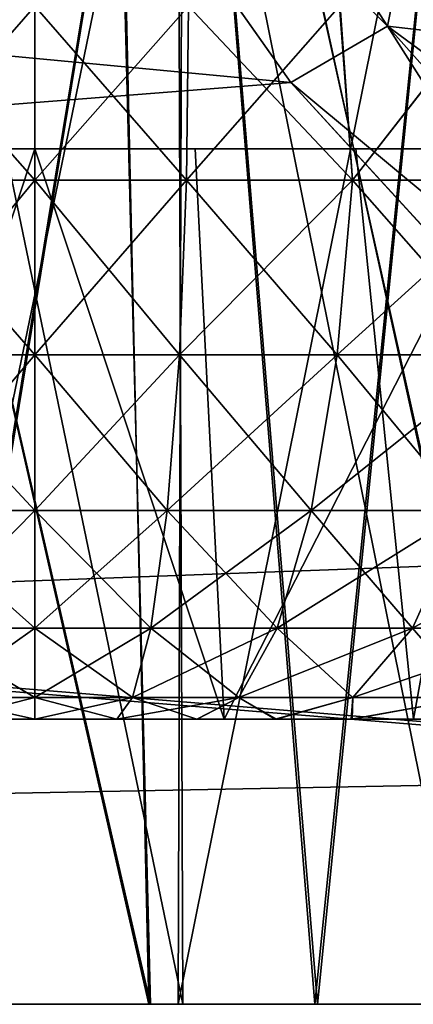
# Model space of a CAD drawing. Units: feet. Extents: x -2.3 to 12.9, y -5.2 to 2.6.
# Drawn here: x 5.2 to 5.2, y -2 to -1.9 of the extents above; entities that cross this region are included whole.
import ezdxf

# ---------------------------------------------------------------- set-up
doc = ezdxf.new("R2010")
doc.units = ezdxf.units.FT
doc.header["$MEASUREMENT"] = 0
doc.layers.get('0').update_dxf_attribs({"color": 255})
for name, color, linetype in [('AFUWA-3-ARPM', 4, 'Continuous'), ('AFUWA-3-HWSS', 4, 'Continuous'), ('AFUWA-P', 2, 'Continuous')]:
    doc.layers.add(name, color=color, linetype=linetype)

# ---------------------------------------------------------------- blocks, each defined once
blk = doc.blocks.new('A$C1D515EBD')
at = {"linetype": 'Continuous', "lineweight": 0}
for p, q in [((-1.05041, -0.69285), (-5.0071, -0.69285)), ((-5.0071, -0.69285), (-1.05041, -0.69285))]:
    blk.add_line(p, q, dxfattribs=at)

msp = doc.modelspace()

# ---------------------------------------------------------------- linework, layer by layer
at = {"layer": 'AFUWA-3-ARPM'}
for points in [[(3.76738, -2.02076, 14.64015), (7.72407, -1.62569, 14.63326), (3.76738, -1.62569, 14.63326)], [(7.72407, -1.62569, 14.63326), (3.76738, -2.02076, 14.64015), (7.72407, -2.02076, 14.64015)], [(7.72407, -2.02076, 10.09291), (3.76738, -2.02076, 10.09291), (3.76738, -1.62569, 10.0998)], [(7.72407, -2.02076, 10.09291), (3.76738, -1.62569, 10.0998), (7.72407, -1.62569, 10.0998)], [(3.59506, -1.7438, 12.43042), (3.59023, -2.02076, 12.42558), (5.19648, -1.89348, 12.42781)], [(3.59023, -2.02076, 12.30747), (3.59506, -1.7438, 12.30264), (5.19648, -1.89348, 12.30525)], [(3.59506, -1.7438, 12.43042), (5.19648, -1.89348, 12.42781), (5.14577, -1.82182, 12.42906)], [(5.14577, -1.82182, 12.304), (5.19648, -1.89348, 12.30525), (3.59506, -1.7438, 12.30264)], [(4.01073, -1.88394, 10.21342), (5.68667, -2.02076, 10.21104), (5.68183, -1.7438, 10.21587)], [(4.01079, -1.88228, 14.51961), (5.68183, -1.7438, 14.51719), (5.68667, -2.02076, 14.52202)], [(5.17006, -1.74517, 11.44765), (5.1771, -2.02076, 11.44744), (5.11379, -1.74517, 11.45069)], [(5.1771, -2.02076, 11.44744), (5.12243, -2.02076, 11.44928), (5.11379, -1.74517, 11.45069)], [(5.17065, -1.74517, 13.28576), (5.11402, -1.74517, 13.28251), (5.17686, -2.02076, 13.28515)], [(5.12204, -2.02076, 13.28323), (5.17686, -2.02076, 13.28515), (5.11402, -1.74517, 13.28251)], [(5.15204, -1.74517, 12.11644), (5.14512, -2.02076, 12.11639), (5.18175, -1.79822, 12.11592)], [(5.15204, -1.74517, 12.61662), (5.18183, -1.79835, 12.61714), (5.14536, -2.02076, 12.61714)], [(5.17006, -1.74517, 11.44765), (5.23151, -2.02076, 11.4546), (5.1771, -2.02076, 11.44744)], [(5.23151, -2.02076, 11.4546), (5.17006, -1.74517, 11.44765), (5.22833, -1.74517, 11.45431)], [(5.22938, -1.74517, 13.27879), (5.17065, -1.74517, 13.28576), (5.23105, -2.02076, 13.27813)], [(5.23105, -2.02076, 13.27813), (5.17065, -1.74517, 13.28576), (5.17686, -2.02076, 13.28515)], [(5.14512, -2.02076, 12.11639), (5.19979, -2.02076, 12.11455), (5.18175, -1.79822, 12.11592)], [(5.18183, -1.79835, 12.61714), (5.20017, -2.02076, 12.61906), (5.14536, -2.02076, 12.61714)], [(5.21737, -1.84758, 12.1118), (5.18175, -1.79822, 12.11592), (5.19979, -2.02076, 12.11455)], [(5.18183, -1.79835, 12.61714), (5.21747, -1.84771, 12.62128), (5.20017, -2.02076, 12.61906)], [(5.14577, -1.82182, 12.42906), (5.20981, -1.88572, 12.52481), (5.15695, -1.80389, 12.54042)], [(5.20981, -1.88572, 12.20825), (5.14577, -1.82182, 12.304), (5.15695, -1.80389, 12.19264)], [(5.21747, -1.84771, 12.62128), (5.15695, -1.80389, 12.54042), (5.20981, -1.88572, 12.52481)], [(5.21737, -1.84758, 12.1118), (5.20981, -1.88572, 12.20825), (5.15695, -1.80389, 12.19264)], [(5.14577, -1.82182, 12.42906), (5.19648, -1.89348, 12.42781), (5.20981, -1.88572, 12.52481)], [(5.20981, -1.88572, 12.20825), (5.19648, -1.89348, 12.30525), (5.14577, -1.82182, 12.304)], [(5.1414, -2.02076, 11.5663), (5.18153, -2.02076, 11.56643), (5.14068, -1.82391, 11.56643)], [(5.18153, -2.02076, 11.56643), (5.18082, -1.82391, 11.5663), (5.14068, -1.82391, 11.56643)], [(5.1414, -2.02076, 12.73553), (5.18153, -2.02076, 12.73566), (5.14068, -1.82391, 12.73566)], [(5.18153, -2.02076, 12.73566), (5.18082, -1.82391, 12.73553), (5.14068, -1.82391, 12.73566)], [(5.18153, -1.82391, 13.16663), (5.18089, -2.02076, 13.16676), (5.14083, -2.02076, 13.16665)], [(5.14083, -2.02076, 13.16665), (5.1414, -1.82391, 13.16676), (5.18153, -1.82391, 13.16663)], [(5.18153, -1.82391, 11.9974), (5.18089, -2.02076, 11.99753), (5.14083, -2.02076, 11.99742)], [(5.14083, -2.02076, 11.99742), (5.1414, -1.82391, 11.99753), (5.18153, -1.82391, 11.9974)], [(5.18082, -1.82391, 11.5663), (5.22059, -2.02076, 11.57372), (5.22023, -1.82391, 11.57365)], [(5.22059, -2.02076, 11.57372), (5.18082, -1.82391, 11.5663), (5.18153, -2.02076, 11.56643)], [(5.18082, -1.82391, 12.73553), (5.22059, -2.02076, 12.74295), (5.22023, -1.82391, 12.74289)], [(5.22059, -2.02076, 12.74295), (5.18082, -1.82391, 12.73553), (5.18153, -2.02076, 12.73566)], [(5.22031, -2.02076, 13.15936), (5.18089, -2.02076, 13.16676), (5.22059, -1.82391, 13.15934)], [(5.18153, -1.82391, 13.16663), (5.22059, -1.82391, 13.15934), (5.18089, -2.02076, 13.16676)], [(5.22031, -2.02076, 11.99013), (5.18089, -2.02076, 11.99753), (5.22059, -1.82391, 11.99011)], [(5.18153, -1.82391, 11.9974), (5.22059, -1.82391, 11.99011), (5.18089, -2.02076, 11.99753)], [(5.21737, -1.84758, 12.1118), (5.19979, -2.02076, 12.11455), (5.25355, -2.02076, 12.10378)], [(5.25389, -2.02076, 12.62987), (5.20017, -2.02076, 12.61906), (5.21747, -1.84771, 12.62128)], [(5.21737, -1.84758, 12.1118), (5.25844, -1.89129, 12.10209), (5.20981, -1.88572, 12.20825)], [(5.25852, -1.89136, 12.63099), (5.21747, -1.84771, 12.62128), (5.20981, -1.88572, 12.52481)], [(5.68667, -2.02076, 14.52202), (4.00574, -2.02076, 14.52202), (4.01079, -1.88228, 14.51961)], [(5.68667, -2.02076, 10.21104), (4.01073, -1.88394, 10.21342), (4.00574, -2.02076, 10.21104)], [(5.2562, -1.95877, 12.42667), (5.20981, -1.88572, 12.52481), (5.19648, -1.89348, 12.42781)], [(5.19648, -1.89348, 12.30525), (5.20981, -1.88572, 12.20825), (5.27485, -1.95877, 12.21981)], [(5.2562, -1.95877, 12.42667), (5.27485, -1.95877, 12.51325), (5.20981, -1.88572, 12.52481)], [(5.27485, -1.95877, 12.51325), (5.25852, -1.89136, 12.63099), (5.20981, -1.88572, 12.52481)], [(5.27485, -1.95877, 12.21981), (5.20981, -1.88572, 12.20825), (5.30902, -1.95877, 12.13731)], [(5.20981, -1.88572, 12.20825), (5.25844, -1.89129, 12.10209), (5.30902, -1.95877, 12.13731)], [(5.2562, -1.95877, 12.42667), (5.19648, -1.89348, 12.42781), (3.59023, -2.02076, 12.42558)], [(5.2562, -1.95877, 12.30639), (3.59023, -2.02076, 12.30747), (5.19648, -1.89348, 12.30525)], [(5.2562, -1.95877, 12.30639), (5.19648, -1.89348, 12.30525), (5.27485, -1.95877, 12.21981)], [(3.59023, -2.02076, 12.42558), (5.25668, -1.98977, 12.42613), (5.2562, -1.95877, 12.42667)], [(3.59023, -2.02076, 12.30747), (5.2562, -1.95877, 12.30639), (5.25668, -1.98977, 12.30693)], [(5.25668, -1.98977, 12.42613), (3.59023, -2.02076, 12.42558), (5.25715, -2.02076, 12.42558)], [(3.59023, -2.02076, 12.30747), (5.25668, -1.98977, 12.30693), (5.25715, -2.02076, 12.30747)], [(5.25715, -2.02076, 12.30747), (3.59023, -2.02076, 12.42558), (3.59023, -2.02076, 12.30747)], [(5.25715, -2.02076, 12.42558), (3.59023, -2.02076, 12.42558), (5.25715, -2.02076, 12.30747)], [(5.80478, -2.02076, 14.52202), (7.72407, -2.02076, 14.64015), (3.76738, -2.02076, 14.64015)], [(5.80478, -2.02076, 14.52202), (3.76738, -2.02076, 14.64015), (5.68667, -2.02076, 14.52202)], [(3.76738, -2.02076, 14.64015), (4.00574, -2.02076, 14.52202), (5.68667, -2.02076, 14.52202)], [(3.76738, -2.02076, 10.09291), (7.72407, -2.02076, 10.09291), (5.68667, -2.02076, 10.21104)], [(3.76738, -2.02076, 10.09291), (5.68667, -2.02076, 10.21104), (4.00574, -2.02076, 10.21104)], [(5.14083, -2.02076, 13.16665), (5.17686, -2.02076, 13.28515), (5.12204, -2.02076, 13.28323)], [(5.1771, -2.02076, 11.44744), (5.1414, -2.02076, 11.5663), (5.12243, -2.02076, 11.44928)], [(5.17686, -2.02076, 13.28515), (5.14083, -2.02076, 13.16665), (5.18089, -2.02076, 13.16676)], [(5.18089, -2.02076, 11.99753), (5.14512, -2.02076, 12.11639), (5.14083, -2.02076, 11.99742)], [(5.18153, -2.02076, 12.73566), (5.1414, -2.02076, 12.73553), (5.14536, -2.02076, 12.61714)], [(5.1414, -2.02076, 11.5663), (5.1771, -2.02076, 11.44744), (5.18153, -2.02076, 11.56643)], [(5.14512, -2.02076, 12.11639), (5.18089, -2.02076, 11.99753), (5.19979, -2.02076, 12.11455)], [(5.18153, -2.02076, 12.73566), (5.14536, -2.02076, 12.61714), (5.20017, -2.02076, 12.61906)], [(5.18089, -2.02076, 13.16676), (5.23105, -2.02076, 13.27813), (5.17686, -2.02076, 13.28515)], [(5.18153, -2.02076, 11.56643), (5.1771, -2.02076, 11.44744), (5.23151, -2.02076, 11.4546)], [(5.22031, -2.02076, 13.15936), (5.23105, -2.02076, 13.27813), (5.18089, -2.02076, 13.16676)], [(5.22031, -2.02076, 11.99013), (5.19979, -2.02076, 12.11455), (5.18089, -2.02076, 11.99753)], [(5.20017, -2.02076, 12.61906), (5.22059, -2.02076, 12.74295), (5.18153, -2.02076, 12.73566)], [(5.18153, -2.02076, 11.56643), (5.23151, -2.02076, 11.4546), (5.22059, -2.02076, 11.57372)], [(5.19979, -2.02076, 12.11455), (5.22031, -2.02076, 11.99013), (5.25355, -2.02076, 12.10378)], [(5.22059, -2.02076, 12.74295), (5.20017, -2.02076, 12.61906), (5.25389, -2.02076, 12.62987)]]:
    msp.add_3dface(points, dxfattribs=at)
at = {"layer": 'AFUWA-3-HWSS'}
for points in [[(5.14014, -1.90699, 11.98059), (5.16111, -1.90699, 11.98169), (5.13988, -1.88297, 11.9836)], [(5.16111, -1.88297, 11.98467), (5.13988, -1.88297, 11.9836), (5.16111, -1.90699, 11.98169)], [(5.14014, -1.90699, 13.14982), (5.16111, -1.90699, 13.15092), (5.13988, -1.88297, 13.15283)], [(5.16111, -1.88297, 13.1539), (5.13988, -1.88297, 13.15283), (5.16111, -1.90699, 13.15092)], [(5.14014, -1.90699, 11.58324), (5.1399, -1.88297, 11.58031), (5.16111, -1.88297, 11.57916)], [(5.14014, -1.90699, 12.75247), (5.1399, -1.88297, 12.74954), (5.16111, -1.88297, 12.74839)], [(5.16111, -1.90699, 11.58213), (5.14014, -1.90699, 11.58324), (5.16111, -1.88297, 11.57916)], [(5.16111, -1.90699, 12.75137), (5.14014, -1.90699, 12.75247), (5.16111, -1.88297, 12.74839)], [(5.16111, -1.90699, 11.58213), (5.18232, -1.88297, 11.58031), (5.18208, -1.90699, 11.58324)], [(5.16111, -1.90699, 11.58213), (5.16111, -1.88297, 11.57916), (5.18232, -1.88297, 11.58031)], [(5.16111, -1.88297, 11.98467), (5.16111, -1.90699, 11.98169), (5.18208, -1.90699, 11.98059)], [(5.18208, -1.90699, 11.98059), (5.18234, -1.88297, 11.9836), (5.16111, -1.88297, 11.98467)], [(5.16111, -1.90699, 12.75137), (5.18232, -1.88297, 12.74954), (5.18208, -1.90699, 12.75247)], [(5.16111, -1.90699, 12.75137), (5.16111, -1.88297, 12.74839), (5.18232, -1.88297, 12.74954)], [(5.16111, -1.88297, 13.1539), (5.16111, -1.90699, 13.15092), (5.18208, -1.90699, 13.14982)], [(5.18208, -1.90699, 13.14982), (5.18234, -1.88297, 13.15283), (5.16111, -1.88297, 13.1539)], [(5.20318, -1.88297, 11.58363), (5.20496, -1.90699, 11.58701), (5.18208, -1.90699, 11.58324)], [(5.18232, -1.88297, 11.58031), (5.20318, -1.88297, 11.58363), (5.18208, -1.90699, 11.58324)], [(5.20496, -1.90699, 11.97682), (5.18234, -1.88297, 11.9836), (5.18208, -1.90699, 11.98059)], [(5.20318, -1.88297, 12.75286), (5.20496, -1.90699, 12.75624), (5.18208, -1.90699, 12.75247)], [(5.18232, -1.88297, 12.74954), (5.20318, -1.88297, 12.75286), (5.18208, -1.90699, 12.75247)], [(5.20496, -1.90699, 13.14605), (5.18234, -1.88297, 13.15283), (5.18208, -1.90699, 13.14982)], [(5.18234, -1.88297, 11.9836), (5.20496, -1.90699, 11.97682), (5.2033, -1.88297, 11.98028)], [(5.18234, -1.88297, 13.15283), (5.20496, -1.90699, 13.14605), (5.2033, -1.88297, 13.14951)], [(5.20318, -1.88297, 11.58363), (5.22371, -1.88297, 11.58912), (5.20496, -1.90699, 11.58701)], [(5.20318, -1.88297, 12.75286), (5.22371, -1.88297, 12.75835), (5.20496, -1.90699, 12.75624)], [(5.22375, -1.88297, 11.97479), (5.2033, -1.88297, 11.98028), (5.20496, -1.90699, 11.97682)], [(5.22375, -1.88297, 13.14403), (5.2033, -1.88297, 13.14951), (5.20496, -1.90699, 13.14605)], [(5.20496, -1.90699, 11.58701), (5.22371, -1.88297, 11.58912), (5.22949, -1.90699, 11.5942)], [(5.22375, -1.88297, 11.97479), (5.20496, -1.90699, 11.97682), (5.22949, -1.90699, 11.96963)], [(5.20496, -1.90699, 12.75624), (5.22371, -1.88297, 12.75835), (5.22949, -1.90699, 12.76343)], [(5.22375, -1.88297, 13.14403), (5.20496, -1.90699, 13.14605), (5.22949, -1.90699, 13.13886)], [(5.13497, -1.98139, 11.73664), (5.16111, -1.98139, 11.69136), (5.16111, -1.90265, 11.70514)], [(5.16111, -1.90265, 11.70514), (5.13895, -1.90265, 11.74353), (5.13497, -1.98139, 11.73664)], [(5.16111, -1.90265, 11.85869), (5.13497, -1.98139, 11.82719), (5.13895, -1.90265, 11.8203)], [(5.16111, -1.90265, 11.85869), (5.16111, -1.98139, 11.87246), (5.13497, -1.98139, 11.82719)], [(5.13497, -1.98139, 12.90587), (5.16111, -1.98139, 12.86059), (5.16111, -1.90265, 12.87437)], [(5.16111, -1.90265, 12.87437), (5.13895, -1.90265, 12.91276), (5.13497, -1.98139, 12.90587)], [(5.16111, -1.90265, 13.02792), (5.13497, -1.98139, 12.99642), (5.13895, -1.90265, 12.98953)], [(5.16111, -1.90265, 13.02792), (5.16111, -1.98139, 13.0417), (5.13497, -1.98139, 12.99642)], [(5.16111, -1.90265, 11.70514), (5.18327, -1.90265, 11.74353), (5.13895, -1.90265, 11.74353)], [(5.13895, -1.90265, 11.8203), (5.18327, -1.90265, 11.8203), (5.16111, -1.90265, 11.85869)], [(5.13895, -1.90265, 11.8203), (5.13895, -1.90265, 11.74353), (5.18327, -1.90265, 11.74353)], [(5.13895, -1.90265, 11.8203), (5.18327, -1.90265, 11.74353), (5.18327, -1.90265, 11.8203)], [(5.16111, -1.90265, 12.87437), (5.18327, -1.90265, 12.91276), (5.13895, -1.90265, 12.91276)], [(5.13895, -1.90265, 12.98953), (5.18327, -1.90265, 12.98953), (5.16111, -1.90265, 13.02792)], [(5.13895, -1.90265, 12.98953), (5.13895, -1.90265, 12.91276), (5.18327, -1.90265, 12.91276)], [(5.13895, -1.90265, 12.98953), (5.18327, -1.90265, 12.91276), (5.18327, -1.90265, 12.98953)], [(5.16111, -1.90265, 11.70514), (5.18725, -1.98139, 11.73664), (5.18327, -1.90265, 11.74353)], [(5.16111, -1.90265, 11.70514), (5.16111, -1.98139, 11.69136), (5.18725, -1.98139, 11.73664)], [(5.18725, -1.98139, 11.82719), (5.16111, -1.98139, 11.87246), (5.16111, -1.90265, 11.85869)], [(5.16111, -1.90265, 11.85869), (5.18327, -1.90265, 11.8203), (5.18725, -1.98139, 11.82719)], [(5.16111, -1.90265, 12.87437), (5.18725, -1.98139, 12.90587), (5.18327, -1.90265, 12.91276)], [(5.16111, -1.90265, 12.87437), (5.16111, -1.98139, 12.86059), (5.18725, -1.98139, 12.90587)], [(5.18725, -1.98139, 12.99642), (5.16111, -1.98139, 13.0417), (5.16111, -1.90265, 13.02792)], [(5.16111, -1.90265, 13.02792), (5.18327, -1.90265, 12.98953), (5.18725, -1.98139, 12.99642)], [(5.18725, -1.98139, 11.73664), (5.2276, -1.90265, 11.74353), (5.18327, -1.90265, 11.74353)], [(5.18725, -1.98139, 11.82719), (5.18327, -1.90265, 11.8203), (5.2276, -1.90265, 11.8203)], [(5.20543, -1.90265, 11.78191), (5.18327, -1.90265, 11.74353), (5.2276, -1.90265, 11.74353)], [(5.18327, -1.90265, 11.74353), (5.20543, -1.90265, 11.78191), (5.18327, -1.90265, 11.8203)], [(5.18327, -1.90265, 11.8203), (5.20543, -1.90265, 11.78191), (5.2276, -1.90265, 11.8203)], [(5.18725, -1.98139, 12.90587), (5.2276, -1.90265, 12.91276), (5.18327, -1.90265, 12.91276)], [(5.18725, -1.98139, 12.99642), (5.18327, -1.90265, 12.98953), (5.2276, -1.90265, 12.98953)], [(5.20543, -1.90265, 12.95115), (5.18327, -1.90265, 12.91276), (5.2276, -1.90265, 12.91276)], [(5.18327, -1.90265, 12.91276), (5.20543, -1.90265, 12.95115), (5.18327, -1.90265, 12.98953)], [(5.18327, -1.90265, 12.98953), (5.20543, -1.90265, 12.95115), (5.2276, -1.90265, 12.98953)], [(5.18725, -1.98139, 11.73664), (5.23953, -1.98139, 11.73664), (5.2276, -1.90265, 11.74353)], [(5.2276, -1.90265, 11.8203), (5.23953, -1.98139, 11.82719), (5.18725, -1.98139, 11.82719)], [(5.18725, -1.98139, 12.90587), (5.23953, -1.98139, 12.90587), (5.2276, -1.90265, 12.91276)], [(5.2276, -1.90265, 12.98953), (5.23953, -1.98139, 12.99642), (5.18725, -1.98139, 12.99642)], [(5.2276, -1.90265, 11.8203), (5.20543, -1.90265, 11.78191), (5.21339, -1.98139, 11.78191)], [(5.2276, -1.90265, 11.74353), (5.21339, -1.98139, 11.78191), (5.20543, -1.90265, 11.78191)], [(5.2276, -1.90265, 12.98953), (5.20543, -1.90265, 12.95115), (5.21339, -1.98139, 12.95115)], [(5.2276, -1.90265, 12.91276), (5.21339, -1.98139, 12.95115), (5.20543, -1.90265, 12.95115)], [(5.14114, -1.9311, 11.59278), (5.14014, -1.90699, 11.58324), (5.16111, -1.90699, 11.58213)], [(5.14014, -1.90699, 11.98059), (5.16111, -1.9311, 11.9721), (5.16111, -1.90699, 11.98169)], [(5.14014, -1.90699, 11.98059), (5.14114, -1.9311, 11.97104), (5.16111, -1.9311, 11.9721)], [(5.14114, -1.9311, 12.76201), (5.14014, -1.90699, 12.75247), (5.16111, -1.90699, 12.75137)], [(5.14014, -1.90699, 13.14982), (5.16111, -1.9311, 13.14133), (5.16111, -1.90699, 13.15092)], [(5.14014, -1.90699, 13.14982), (5.14114, -1.9311, 13.14028), (5.16111, -1.9311, 13.14133)], [(5.14114, -1.9311, 11.59278), (5.16111, -1.90699, 11.58213), (5.16111, -1.9311, 11.59173)], [(5.14114, -1.9311, 12.76201), (5.16111, -1.90699, 12.75137), (5.16111, -1.9311, 12.76096)], [(5.18107, -1.9311, 11.97104), (5.18208, -1.90699, 11.98059), (5.16111, -1.90699, 11.98169)], [(5.18208, -1.90699, 11.58324), (5.16111, -1.9311, 11.59173), (5.16111, -1.90699, 11.58213)], [(5.18107, -1.9311, 11.97104), (5.16111, -1.90699, 11.98169), (5.16111, -1.9311, 11.9721)], [(5.18208, -1.90699, 11.58324), (5.18107, -1.9311, 11.59278), (5.16111, -1.9311, 11.59173)], [(5.18107, -1.9311, 13.14028), (5.18208, -1.90699, 13.14982), (5.16111, -1.90699, 13.15092)], [(5.18208, -1.90699, 12.75247), (5.16111, -1.9311, 12.76096), (5.16111, -1.90699, 12.75137)], [(5.18107, -1.9311, 13.14028), (5.16111, -1.90699, 13.15092), (5.16111, -1.9311, 13.14133)], [(5.18208, -1.90699, 12.75247), (5.18107, -1.9311, 12.76201), (5.16111, -1.9311, 12.76096)], [(5.18208, -1.90699, 11.58324), (5.20496, -1.90699, 11.58701), (5.18107, -1.9311, 11.59278)], [(5.20286, -1.9311, 11.59637), (5.18107, -1.9311, 11.59278), (5.20496, -1.90699, 11.58701)], [(5.18107, -1.9311, 11.97104), (5.20286, -1.9311, 11.96746), (5.18208, -1.90699, 11.98059)], [(5.18208, -1.90699, 12.75247), (5.20496, -1.90699, 12.75624), (5.18107, -1.9311, 12.76201)], [(5.20286, -1.9311, 12.7656), (5.18107, -1.9311, 12.76201), (5.20496, -1.90699, 12.75624)], [(5.18107, -1.9311, 13.14028), (5.20286, -1.9311, 13.13669), (5.18208, -1.90699, 13.14982)], [(5.20496, -1.90699, 11.97682), (5.18208, -1.90699, 11.98059), (5.20286, -1.9311, 11.96746)], [(5.20496, -1.90699, 13.14605), (5.18208, -1.90699, 13.14982), (5.20286, -1.9311, 13.13669)], [(5.2262, -1.9311, 11.60322), (5.20286, -1.9311, 11.59637), (5.22949, -1.90699, 11.5942)], [(5.20286, -1.9311, 11.59637), (5.20496, -1.90699, 11.58701), (5.22949, -1.90699, 11.5942)], [(5.20496, -1.90699, 11.97682), (5.20286, -1.9311, 11.96746), (5.2262, -1.9311, 11.96061)], [(5.2262, -1.9311, 12.77245), (5.20286, -1.9311, 12.7656), (5.22949, -1.90699, 12.76343)], [(5.20286, -1.9311, 12.7656), (5.20496, -1.90699, 12.75624), (5.22949, -1.90699, 12.76343)], [(5.20496, -1.90699, 13.14605), (5.20286, -1.9311, 13.13669), (5.2262, -1.9311, 13.12984)], [(5.20496, -1.90699, 11.97682), (5.2262, -1.9311, 11.96061), (5.22949, -1.90699, 11.96963)], [(5.20496, -1.90699, 13.14605), (5.2262, -1.9311, 13.12984), (5.22949, -1.90699, 13.13886)], [(5.16111, -1.9311, 11.9721), (5.14114, -1.9311, 11.97104), (5.16111, -1.95257, 11.95584)], [(5.16111, -1.95257, 11.95584), (5.14114, -1.9311, 11.97104), (5.14285, -1.95257, 11.95488)], [(5.16111, -1.9311, 11.59173), (5.14285, -1.95257, 11.60895), (5.14114, -1.9311, 11.59278)], [(5.16111, -1.9311, 13.14133), (5.14114, -1.9311, 13.14028), (5.16111, -1.95257, 13.12507)], [(5.16111, -1.95257, 13.12507), (5.14114, -1.9311, 13.14028), (5.14285, -1.95257, 13.12411)], [(5.16111, -1.9311, 12.76096), (5.14285, -1.95257, 12.77818), (5.14114, -1.9311, 12.76201)], [(5.16111, -1.9311, 11.59173), (5.16111, -1.95257, 11.60799), (5.14285, -1.95257, 11.60895)], [(5.16111, -1.9311, 12.76096), (5.16111, -1.95257, 12.77722), (5.14285, -1.95257, 12.77818)], [(5.16111, -1.9311, 11.59173), (5.18107, -1.9311, 11.59278), (5.16111, -1.95257, 11.60799)], [(5.16111, -1.9311, 11.9721), (5.16111, -1.95257, 11.95584), (5.17937, -1.95257, 11.95488)], [(5.16111, -1.95257, 11.60799), (5.18107, -1.9311, 11.59278), (5.17937, -1.95257, 11.60895)], [(5.16111, -1.9311, 11.9721), (5.17937, -1.95257, 11.95488), (5.18107, -1.9311, 11.97104)], [(5.16111, -1.9311, 12.76096), (5.18107, -1.9311, 12.76201), (5.16111, -1.95257, 12.77722)], [(5.16111, -1.9311, 13.14133), (5.16111, -1.95257, 13.12507), (5.17937, -1.95257, 13.12411)], [(5.16111, -1.95257, 12.77722), (5.18107, -1.9311, 12.76201), (5.17937, -1.95257, 12.77818)], [(5.16111, -1.9311, 13.14133), (5.17937, -1.95257, 13.12411), (5.18107, -1.9311, 13.14028)], [(5.17937, -1.95257, 11.60895), (5.18107, -1.9311, 11.59278), (5.20286, -1.9311, 11.59637)], [(5.19929, -1.95257, 11.9516), (5.18107, -1.9311, 11.97104), (5.17937, -1.95257, 11.95488)], [(5.17937, -1.95257, 11.60895), (5.20286, -1.9311, 11.59637), (5.19929, -1.95257, 11.61223)], [(5.17937, -1.95257, 12.77818), (5.18107, -1.9311, 12.76201), (5.20286, -1.9311, 12.7656)], [(5.19929, -1.95257, 13.12083), (5.18107, -1.9311, 13.14028), (5.17937, -1.95257, 13.12411)], [(5.17937, -1.95257, 12.77818), (5.20286, -1.9311, 12.7656), (5.19929, -1.95257, 12.78146)], [(5.18107, -1.9311, 11.97104), (5.19929, -1.95257, 11.9516), (5.20286, -1.9311, 11.96746)], [(5.18107, -1.9311, 13.14028), (5.19929, -1.95257, 13.12083), (5.20286, -1.9311, 13.13669)], [(5.22064, -1.95257, 11.94534), (5.20286, -1.9311, 11.96746), (5.19929, -1.95257, 11.9516)], [(5.2262, -1.9311, 11.60322), (5.22064, -1.95257, 11.61849), (5.19929, -1.95257, 11.61223)], [(5.20286, -1.9311, 11.59637), (5.2262, -1.9311, 11.60322), (5.19929, -1.95257, 11.61223)], [(5.22064, -1.95257, 13.11457), (5.20286, -1.9311, 13.13669), (5.19929, -1.95257, 13.12083)], [(5.2262, -1.9311, 12.77245), (5.22064, -1.95257, 12.78772), (5.19929, -1.95257, 12.78146)], [(5.20286, -1.9311, 12.7656), (5.2262, -1.9311, 12.77245), (5.19929, -1.95257, 12.78146)], [(5.20286, -1.9311, 11.96746), (5.22064, -1.95257, 11.94534), (5.2262, -1.9311, 11.96061)], [(5.20286, -1.9311, 13.13669), (5.22064, -1.95257, 13.11457), (5.2262, -1.9311, 13.12984)], [(5.16111, -1.96882, 11.93438), (5.14285, -1.95257, 11.95488), (5.1451, -1.96882, 11.93354)], [(5.16111, -1.95257, 11.95584), (5.14285, -1.95257, 11.95488), (5.16111, -1.96882, 11.93438)], [(5.1451, -1.96882, 11.63029), (5.14285, -1.95257, 11.60895), (5.16111, -1.95257, 11.60799)], [(5.16111, -1.96882, 13.10361), (5.14285, -1.95257, 13.12411), (5.1451, -1.96882, 13.10277)], [(5.16111, -1.95257, 13.12507), (5.14285, -1.95257, 13.12411), (5.16111, -1.96882, 13.10361)], [(5.1451, -1.96882, 12.79952), (5.14285, -1.95257, 12.77818), (5.16111, -1.95257, 12.77722)], [(5.16111, -1.95257, 11.60799), (5.16111, -1.96882, 11.62945), (5.1451, -1.96882, 11.63029)], [(5.16111, -1.95257, 12.77722), (5.16111, -1.96882, 12.79868), (5.1451, -1.96882, 12.79952)], [(5.16111, -1.96882, 11.62945), (5.17937, -1.95257, 11.60895), (5.17711, -1.96882, 11.63029)], [(5.16111, -1.96882, 11.62945), (5.16111, -1.95257, 11.60799), (5.17937, -1.95257, 11.60895)], [(5.16111, -1.95257, 11.95584), (5.16111, -1.96882, 11.93438), (5.17711, -1.96882, 11.93354)], [(5.17711, -1.96882, 11.93354), (5.17937, -1.95257, 11.95488), (5.16111, -1.95257, 11.95584)], [(5.16111, -1.96882, 12.79868), (5.17937, -1.95257, 12.77818), (5.17711, -1.96882, 12.79952)], [(5.16111, -1.96882, 12.79868), (5.16111, -1.95257, 12.77722), (5.17937, -1.95257, 12.77818)], [(5.16111, -1.95257, 13.12507), (5.16111, -1.96882, 13.10361), (5.17711, -1.96882, 13.10277)], [(5.17711, -1.96882, 13.10277), (5.17937, -1.95257, 13.12411), (5.16111, -1.95257, 13.12507)], [(5.17711, -1.96882, 11.93354), (5.19458, -1.96882, 11.93066), (5.17937, -1.95257, 11.95488)], [(5.19929, -1.95257, 11.61223), (5.19458, -1.96882, 11.63317), (5.17711, -1.96882, 11.63029)], [(5.17937, -1.95257, 11.60895), (5.19929, -1.95257, 11.61223), (5.17711, -1.96882, 11.63029)], [(5.17711, -1.96882, 13.10277), (5.19458, -1.96882, 13.09989), (5.17937, -1.95257, 13.12411)], [(5.19929, -1.95257, 12.78146), (5.19458, -1.96882, 12.8024), (5.17711, -1.96882, 12.79952)], [(5.17937, -1.95257, 12.77818), (5.19929, -1.95257, 12.78146), (5.17711, -1.96882, 12.79952)], [(5.17937, -1.95257, 11.95488), (5.19458, -1.96882, 11.93066), (5.19929, -1.95257, 11.9516)], [(5.17937, -1.95257, 13.12411), (5.19458, -1.96882, 13.09989), (5.19929, -1.95257, 13.12083)], [(5.21329, -1.96882, 11.63866), (5.19458, -1.96882, 11.63317), (5.22064, -1.95257, 11.61849)], [(5.19929, -1.95257, 11.61223), (5.22064, -1.95257, 11.61849), (5.19458, -1.96882, 11.63317)], [(5.21329, -1.96882, 11.92517), (5.19929, -1.95257, 11.9516), (5.19458, -1.96882, 11.93066)], [(5.21329, -1.96882, 12.80789), (5.19458, -1.96882, 12.8024), (5.22064, -1.95257, 12.78772)], [(5.19929, -1.95257, 12.78146), (5.22064, -1.95257, 12.78772), (5.19458, -1.96882, 12.8024)], [(5.21329, -1.96882, 13.0944), (5.19929, -1.95257, 13.12083), (5.19458, -1.96882, 13.09989)], [(5.22064, -1.95257, 11.94534), (5.19929, -1.95257, 11.9516), (5.21329, -1.96882, 11.92517)], [(5.22064, -1.95257, 13.11457), (5.19929, -1.95257, 13.12083), (5.21329, -1.96882, 13.0944)], [(5.22064, -1.95257, 11.61849), (5.24296, -1.95257, 11.62845), (5.21329, -1.96882, 11.63866)], [(5.24296, -1.95257, 11.62845), (5.23286, -1.96882, 11.64739), (5.21329, -1.96882, 11.63866)], [(5.21329, -1.96882, 11.92517), (5.23286, -1.96882, 11.91644), (5.22064, -1.95257, 11.94534)], [(5.22064, -1.95257, 12.78772), (5.24296, -1.95257, 12.79768), (5.21329, -1.96882, 12.80789)], [(5.24296, -1.95257, 12.79768), (5.23286, -1.96882, 12.81662), (5.21329, -1.96882, 12.80789)], [(5.21329, -1.96882, 13.0944), (5.23286, -1.96882, 13.08567), (5.22064, -1.95257, 13.11457)], [(5.16111, -1.96882, 11.93438), (5.1451, -1.96882, 11.93354), (5.16111, -1.97842, 11.91026)], [(5.1451, -1.96882, 11.93354), (5.14763, -1.97842, 11.90956), (5.16111, -1.97842, 11.91026)], [(5.14763, -1.97842, 11.65427), (5.1451, -1.96882, 11.63029), (5.16111, -1.96882, 11.62945)], [(5.16111, -1.96882, 13.10361), (5.1451, -1.96882, 13.10277), (5.16111, -1.97842, 13.0795)], [(5.1451, -1.96882, 13.10277), (5.14763, -1.97842, 13.07879), (5.16111, -1.97842, 13.0795)], [(5.14763, -1.97842, 12.8235), (5.1451, -1.96882, 12.79952), (5.16111, -1.96882, 12.79868)], [(5.16111, -1.96882, 11.62945), (5.16111, -1.97842, 11.65356), (5.14763, -1.97842, 11.65427)], [(5.16111, -1.96882, 12.79868), (5.16111, -1.97842, 12.82279), (5.14763, -1.97842, 12.8235)], [(5.16111, -1.97842, 11.65356), (5.16111, -1.96882, 11.62945), (5.17711, -1.96882, 11.63029)], [(5.16111, -1.96882, 11.93438), (5.16111, -1.97842, 11.91026), (5.17458, -1.97842, 11.90956)], [(5.17711, -1.96882, 11.63029), (5.17458, -1.97842, 11.65427), (5.16111, -1.97842, 11.65356)], [(5.17458, -1.97842, 11.90956), (5.17711, -1.96882, 11.93354), (5.16111, -1.96882, 11.93438)], [(5.16111, -1.97842, 12.82279), (5.16111, -1.96882, 12.79868), (5.17711, -1.96882, 12.79952)], [(5.16111, -1.96882, 13.10361), (5.16111, -1.97842, 13.0795), (5.17458, -1.97842, 13.07879)], [(5.17711, -1.96882, 12.79952), (5.17458, -1.97842, 12.8235), (5.16111, -1.97842, 12.82279)], [(5.17458, -1.97842, 13.07879), (5.17711, -1.96882, 13.10277), (5.16111, -1.96882, 13.10361)], [(5.19458, -1.96882, 11.63317), (5.18928, -1.97842, 11.65669), (5.17458, -1.97842, 11.65427)], [(5.17711, -1.96882, 11.93354), (5.17458, -1.97842, 11.90956), (5.18928, -1.97842, 11.90713)], [(5.17458, -1.97842, 11.65427), (5.17711, -1.96882, 11.63029), (5.19458, -1.96882, 11.63317)], [(5.19458, -1.96882, 12.8024), (5.18928, -1.97842, 12.82592), (5.17458, -1.97842, 12.8235)], [(5.17711, -1.96882, 13.10277), (5.17458, -1.97842, 13.07879), (5.18928, -1.97842, 13.07637)], [(5.17458, -1.97842, 12.8235), (5.17711, -1.96882, 12.79952), (5.19458, -1.96882, 12.8024)], [(5.17711, -1.96882, 11.93354), (5.18928, -1.97842, 11.90713), (5.19458, -1.96882, 11.93066)], [(5.17711, -1.96882, 13.10277), (5.18928, -1.97842, 13.07637), (5.19458, -1.96882, 13.09989)], [(5.20504, -1.97842, 11.66131), (5.18928, -1.97842, 11.65669), (5.21329, -1.96882, 11.63866)], [(5.19458, -1.96882, 11.63317), (5.21329, -1.96882, 11.63866), (5.18928, -1.97842, 11.65669)], [(5.20504, -1.97842, 11.90251), (5.19458, -1.96882, 11.93066), (5.18928, -1.97842, 11.90713)], [(5.20504, -1.97842, 12.83055), (5.18928, -1.97842, 12.82592), (5.21329, -1.96882, 12.80789)], [(5.19458, -1.96882, 12.8024), (5.21329, -1.96882, 12.80789), (5.18928, -1.97842, 12.82592)], [(5.20504, -1.97842, 13.07174), (5.19458, -1.96882, 13.09989), (5.18928, -1.97842, 13.07637)], [(5.20504, -1.97842, 11.90251), (5.21329, -1.96882, 11.92517), (5.19458, -1.96882, 11.93066)], [(5.20504, -1.97842, 13.07174), (5.21329, -1.96882, 13.0944), (5.19458, -1.96882, 13.09989)], [(5.21329, -1.96882, 11.63866), (5.23286, -1.96882, 11.64739), (5.20504, -1.97842, 11.66131)], [(5.22151, -1.97842, 11.66866), (5.20504, -1.97842, 11.66131), (5.23286, -1.96882, 11.64739)], [(5.21329, -1.96882, 11.92517), (5.20504, -1.97842, 11.90251), (5.22151, -1.97842, 11.89516)], [(5.21329, -1.96882, 12.80789), (5.23286, -1.96882, 12.81662), (5.20504, -1.97842, 12.83055)], [(5.22151, -1.97842, 12.83789), (5.20504, -1.97842, 12.83055), (5.23286, -1.96882, 12.81662)], [(5.21329, -1.96882, 13.0944), (5.20504, -1.97842, 13.07174), (5.22151, -1.97842, 13.0644)], [(5.22151, -1.97842, 11.89516), (5.23286, -1.96882, 11.91644), (5.21329, -1.96882, 11.92517)], [(5.22151, -1.97842, 13.0644), (5.23286, -1.96882, 13.08567), (5.21329, -1.96882, 13.0944)], [(5.14763, -1.97842, 11.90956), (5.14925, -1.98139, 11.88554), (5.16111, -1.98139, 11.88624)], [(5.16111, -1.97842, 11.91026), (5.14763, -1.97842, 11.90956), (5.16111, -1.98139, 11.88624)], [(5.14763, -1.97842, 11.65427), (5.16111, -1.97842, 11.65356), (5.14925, -1.98139, 11.67828)], [(5.14763, -1.97842, 13.07879), (5.14925, -1.98139, 13.05478), (5.16111, -1.98139, 13.05548)], [(5.16111, -1.97842, 13.0795), (5.14763, -1.97842, 13.07879), (5.16111, -1.98139, 13.05548)], [(5.14763, -1.97842, 12.8235), (5.16111, -1.97842, 12.82279), (5.14925, -1.98139, 12.84752)], [(5.14925, -1.98139, 11.67828), (5.16111, -1.97842, 11.65356), (5.16111, -1.98139, 11.67758)], [(5.14925, -1.98139, 12.84752), (5.16111, -1.97842, 12.82279), (5.16111, -1.98139, 12.84682)], [(5.16111, -1.97842, 11.91026), (5.16111, -1.98139, 11.88624), (5.17243, -1.98139, 11.88558)], [(5.17246, -1.98139, 11.67815), (5.16111, -1.98139, 11.67758), (5.17458, -1.97842, 11.65427)], [(5.16111, -1.97842, 11.65356), (5.17458, -1.97842, 11.65427), (5.16111, -1.98139, 11.67758)], [(5.17243, -1.98139, 11.88558), (5.17458, -1.97842, 11.90956), (5.16111, -1.97842, 11.91026)], [(5.16111, -1.97842, 13.0795), (5.16111, -1.98139, 13.05548), (5.17243, -1.98139, 13.05482)], [(5.17246, -1.98139, 12.84739), (5.16111, -1.98139, 12.84682), (5.17458, -1.97842, 12.8235)], [(5.16111, -1.97842, 12.82279), (5.17458, -1.97842, 12.8235), (5.16111, -1.98139, 12.84682)], [(5.17243, -1.98139, 13.05482), (5.17458, -1.97842, 13.07879), (5.16111, -1.97842, 13.0795)], [(5.17458, -1.97842, 11.90956), (5.17243, -1.98139, 11.88558), (5.18349, -1.98139, 11.88374)], [(5.17458, -1.97842, 13.07879), (5.17243, -1.98139, 13.05482), (5.18349, -1.98139, 13.05298)], [(5.17458, -1.97842, 11.65427), (5.18928, -1.97842, 11.65669), (5.17246, -1.98139, 11.67815)], [(5.17246, -1.98139, 11.67815), (5.18928, -1.97842, 11.65669), (5.18354, -1.98139, 11.67993)], [(5.17458, -1.97842, 12.8235), (5.18928, -1.97842, 12.82592), (5.17246, -1.98139, 12.84739)], [(5.17246, -1.98139, 12.84739), (5.18928, -1.97842, 12.82592), (5.18354, -1.98139, 12.84916)], [(5.18349, -1.98139, 11.88374), (5.18928, -1.97842, 11.90713), (5.17458, -1.97842, 11.90956)], [(5.18349, -1.98139, 13.05298), (5.18928, -1.97842, 13.07637), (5.17458, -1.97842, 13.07879)], [(5.19428, -1.98139, 11.88073), (5.18928, -1.97842, 11.90713), (5.18349, -1.98139, 11.88374)], [(5.19428, -1.98139, 13.04996), (5.18928, -1.97842, 13.07637), (5.18349, -1.98139, 13.05298)], [(5.1945, -1.98139, 11.68298), (5.18354, -1.98139, 11.67993), (5.18928, -1.97842, 11.65669)], [(5.1945, -1.98139, 12.85221), (5.18354, -1.98139, 12.84916), (5.18928, -1.97842, 12.82592)], [(5.18928, -1.97842, 11.90713), (5.19428, -1.98139, 11.88073), (5.20504, -1.97842, 11.90251)], [(5.20504, -1.97842, 11.66131), (5.1945, -1.98139, 11.68298), (5.18928, -1.97842, 11.65669)], [(5.18928, -1.97842, 13.07637), (5.19428, -1.98139, 13.04996), (5.20504, -1.97842, 13.07174)], [(5.20504, -1.97842, 12.83055), (5.1945, -1.98139, 12.85221), (5.18928, -1.97842, 12.82592)], [(5.2048, -1.98139, 11.87654), (5.20504, -1.97842, 11.90251), (5.19428, -1.98139, 11.88073)], [(5.2048, -1.98139, 13.04577), (5.20504, -1.97842, 13.07174), (5.19428, -1.98139, 13.04996)], [(5.1945, -1.98139, 11.68298), (5.20504, -1.97842, 11.66131), (5.20494, -1.98139, 11.68713)], [(5.1945, -1.98139, 12.85221), (5.20504, -1.97842, 12.83055), (5.20494, -1.98139, 12.85637)], [(5.20504, -1.97842, 11.90251), (5.2048, -1.98139, 11.87654), (5.22151, -1.97842, 11.89516)], [(5.22151, -1.97842, 11.89516), (5.2048, -1.98139, 11.87654), (5.21473, -1.98139, 11.87127)], [(5.20504, -1.97842, 13.07174), (5.2048, -1.98139, 13.04577), (5.22151, -1.97842, 13.0644)], [(5.22151, -1.97842, 13.0644), (5.2048, -1.98139, 13.04577), (5.21473, -1.98139, 13.04051)], [(5.20494, -1.98139, 11.68713), (5.20504, -1.97842, 11.66131), (5.22151, -1.97842, 11.66866)], [(5.20494, -1.98139, 11.68713), (5.22151, -1.97842, 11.66866), (5.21498, -1.98139, 11.69246)], [(5.20494, -1.98139, 12.85637), (5.20504, -1.97842, 12.83055), (5.22151, -1.97842, 12.83789)], [(5.20494, -1.98139, 12.85637), (5.22151, -1.97842, 12.83789), (5.21498, -1.98139, 12.8617)], [(5.13777, -1.98139, 11.68023), (5.16111, -1.98139, 11.69136), (5.12654, -1.98139, 11.68348)], [(5.16111, -1.98139, 11.69136), (5.13497, -1.98139, 11.73664), (5.12654, -1.98139, 11.68348)], [(5.13777, -1.98139, 12.84946), (5.16111, -1.98139, 12.86059), (5.12654, -1.98139, 12.85271)], [(5.16111, -1.98139, 12.86059), (5.13497, -1.98139, 12.90587), (5.12654, -1.98139, 12.85271)], [(5.12667, -1.98139, 11.8804), (5.13497, -1.98139, 11.82719), (5.16111, -1.98139, 11.87246)], [(5.12667, -1.98139, 11.8804), (5.16111, -1.98139, 11.87246), (5.13777, -1.98139, 11.8836)], [(5.12667, -1.98139, 13.04963), (5.13497, -1.98139, 12.99642), (5.16111, -1.98139, 13.0417)], [(5.12667, -1.98139, 13.04963), (5.16111, -1.98139, 13.0417), (5.13777, -1.98139, 13.05283)], [(5.14925, -1.98139, 11.67828), (5.16111, -1.98139, 11.69136), (5.13777, -1.98139, 11.68023)], [(5.16111, -1.98139, 11.87246), (5.14925, -1.98139, 11.88554), (5.13777, -1.98139, 11.8836)], [(5.14925, -1.98139, 12.84752), (5.16111, -1.98139, 12.86059), (5.13777, -1.98139, 12.84946)], [(5.16111, -1.98139, 13.0417), (5.14925, -1.98139, 13.05478), (5.13777, -1.98139, 13.05283)], [(5.14925, -1.98139, 11.67828), (5.16111, -1.98139, 11.67758), (5.16111, -1.98139, 11.69136)], [(5.14925, -1.98139, 11.88554), (5.16111, -1.98139, 11.87246), (5.16111, -1.98139, 11.88624)], [(5.14925, -1.98139, 12.84752), (5.16111, -1.98139, 12.84682), (5.16111, -1.98139, 12.86059)], [(5.14925, -1.98139, 13.05478), (5.16111, -1.98139, 13.0417), (5.16111, -1.98139, 13.05548)], [(5.16111, -1.98139, 11.69136), (5.16111, -1.98139, 11.67758), (5.17246, -1.98139, 11.67815)], [(5.18354, -1.98139, 11.67993), (5.1945, -1.98139, 11.68298), (5.16111, -1.98139, 11.69136)], [(5.18354, -1.98139, 11.67993), (5.16111, -1.98139, 11.69136), (5.17246, -1.98139, 11.67815)], [(5.19428, -1.98139, 11.88073), (5.16111, -1.98139, 11.87246), (5.18725, -1.98139, 11.82719)], [(5.16111, -1.98139, 11.87246), (5.19428, -1.98139, 11.88073), (5.18349, -1.98139, 11.88374)], [(5.16111, -1.98139, 11.87246), (5.18349, -1.98139, 11.88374), (5.17243, -1.98139, 11.88558)], [(5.1945, -1.98139, 11.68298), (5.18725, -1.98139, 11.73664), (5.16111, -1.98139, 11.69136)], [(5.17243, -1.98139, 11.88558), (5.16111, -1.98139, 11.88624), (5.16111, -1.98139, 11.87246)], [(5.16111, -1.98139, 12.86059), (5.16111, -1.98139, 12.84682), (5.17246, -1.98139, 12.84739)], [(5.18354, -1.98139, 12.84916), (5.1945, -1.98139, 12.85221), (5.16111, -1.98139, 12.86059)], [(5.18354, -1.98139, 12.84916), (5.16111, -1.98139, 12.86059), (5.17246, -1.98139, 12.84739)], [(5.19428, -1.98139, 13.04996), (5.16111, -1.98139, 13.0417), (5.18725, -1.98139, 12.99642)], [(5.16111, -1.98139, 13.0417), (5.19428, -1.98139, 13.04996), (5.18349, -1.98139, 13.05298)], [(5.16111, -1.98139, 13.0417), (5.18349, -1.98139, 13.05298), (5.17243, -1.98139, 13.05482)], [(5.1945, -1.98139, 12.85221), (5.18725, -1.98139, 12.90587), (5.16111, -1.98139, 12.86059)], [(5.17243, -1.98139, 13.05482), (5.16111, -1.98139, 13.05548), (5.16111, -1.98139, 13.0417)], [(5.21473, -1.98139, 11.87127), (5.18725, -1.98139, 11.82719), (5.22409, -1.98139, 11.86493)], [(5.21498, -1.98139, 11.69246), (5.18725, -1.98139, 11.73664), (5.20494, -1.98139, 11.68713)], [(5.22429, -1.98139, 11.69877), (5.23295, -1.98139, 11.70614), (5.18725, -1.98139, 11.73664)], [(5.21498, -1.98139, 11.69246), (5.22429, -1.98139, 11.69877), (5.18725, -1.98139, 11.73664)], [(5.18725, -1.98139, 11.73664), (5.1945, -1.98139, 11.68298), (5.20494, -1.98139, 11.68713)], [(5.23295, -1.98139, 11.70614), (5.23953, -1.98139, 11.73664), (5.18725, -1.98139, 11.73664)], [(5.23953, -1.98139, 11.82719), (5.23267, -1.98139, 11.85765), (5.18725, -1.98139, 11.82719)], [(5.23267, -1.98139, 11.85765), (5.22409, -1.98139, 11.86493), (5.18725, -1.98139, 11.82719)], [(5.2048, -1.98139, 11.87654), (5.19428, -1.98139, 11.88073), (5.18725, -1.98139, 11.82719)], [(5.2048, -1.98139, 11.87654), (5.18725, -1.98139, 11.82719), (5.21473, -1.98139, 11.87127)], [(5.21473, -1.98139, 13.04051), (5.18725, -1.98139, 12.99642), (5.22409, -1.98139, 13.03416)], [(5.21498, -1.98139, 12.8617), (5.18725, -1.98139, 12.90587), (5.20494, -1.98139, 12.85637)], [(5.22429, -1.98139, 12.86801), (5.23295, -1.98139, 12.87537), (5.18725, -1.98139, 12.90587)], [(5.21498, -1.98139, 12.8617), (5.22429, -1.98139, 12.86801), (5.18725, -1.98139, 12.90587)], [(5.18725, -1.98139, 12.90587), (5.1945, -1.98139, 12.85221), (5.20494, -1.98139, 12.85637)], [(5.23295, -1.98139, 12.87537), (5.23953, -1.98139, 12.90587), (5.18725, -1.98139, 12.90587)], [(5.23953, -1.98139, 12.99642), (5.23267, -1.98139, 13.02689), (5.18725, -1.98139, 12.99642)], [(5.23267, -1.98139, 13.02689), (5.22409, -1.98139, 13.03416), (5.18725, -1.98139, 12.99642)], [(5.2048, -1.98139, 13.04577), (5.19428, -1.98139, 13.04996), (5.18725, -1.98139, 12.99642)], [(5.2048, -1.98139, 13.04577), (5.18725, -1.98139, 12.99642), (5.21473, -1.98139, 13.04051)]]:
    msp.add_3dface(points, dxfattribs=at)

# ---------------------------------------------------------------- block references
at = {"layer": 'AFUWA-P'}
msp.add_blockref('A$C1D515EBD', (8.77457, -1.32784), dxfattribs=at)

doc.saveas('drawing.dxf')
